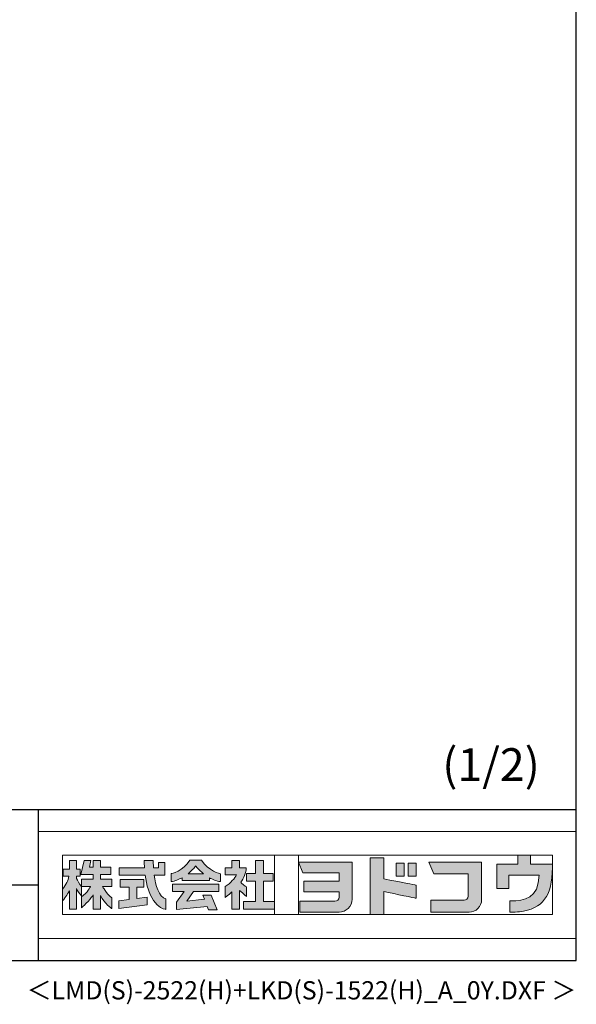
# Model space of a CAD drawing. Extents: x 543 to 20478, y 217 to 14052.
# Drawn here: x 16663 to 20478, y 217 to 6969 of the extents above; entities that cross this region are included whole.
import ezdxf
from ezdxf.enums import TextEntityAlignment as Align

# ---------------------------------------------------------------- set-up
doc = ezdxf.new("R2010")
doc.units = 0
doc.header["$LTSCALE"] = 50
doc.header["$MEASUREMENT"] = 0
for name, color, linetype in [('FILENAME', 7, 'CONTINUOUS'), ('NAME', 20, 'CONTINUOUS'), ('WAKUSEN-01', 50, 'CONTINUOUS'), ('WAKUSEN-02', 130, 'CONTINUOUS')]:
    doc.layers.add(name, color=color, linetype=linetype)
doc.layers.add('FRAME', color=8, linetype='CONTINUOUS', lineweight=0, plot=False)
doc.layers.add('株式会社ヨドコウ 社名ロゴタイプ 横組み', color=4, linetype='CONTINUOUS', lineweight=0)
doc.styles.add('00', font='ROMANS', dxfattribs={"width": 0.666667, "bigfont": 'BIGFONT'})
doc.styles.add('FILENAME', font='romans', dxfattribs={"height": 125, "bigfont": 'bigfont'})

# ---------------------------------------------------------------- blocks, each defined once
blk = doc.blocks.new('Block_0')
at = {"layer": '株式会社ヨドコウ 社名ロゴタイプ 横組み'}
h = blk.add_hatch(color=256, dxfattribs=at)
h.dxf.hatch_style = 1
edge = h.paths.add_edge_path()
edge.add_spline(control_points=[(128.43, -12.79), (128.43, -12.43), (128.43, -12.09), (128.43, -11.79)], knot_values=[12.750005, 12.750005, 12.750005, 12.750005, 12.812504, 12.812504, 12.812504, 12.812504], degree=3, periodic=0)
edge.add_spline(control_points=[(128.43, -11.79), (128.43, -11.5), (128.43, -11.24), (128.43, -11.02)], knot_values=[12.812504, 12.812504, 12.812504, 12.812504, 12.875003, 12.875003, 12.875003, 12.875003], degree=3, periodic=0)
edge.add_spline(control_points=[(128.43, -11.02), (128.43, -10.92), (128.43, -10.82), (128.43, -10.74)], knot_values=[12.875003, 12.875003, 12.875003, 12.875003, 12.906252, 12.906252, 12.906252, 12.906252], degree=3, periodic=0)
edge.add_spline(control_points=[(128.43, -10.74), (128.43, -10.66), (128.43, -10.59), (128.43, -10.53)], knot_values=[12.906252, 12.906252, 12.906252, 12.906252, 12.937501, 12.937501, 12.937501, 12.937501], degree=3, periodic=0)
edge.add_spline(control_points=[(128.43, -10.35), (128.43, -10.35), (128.43, -10.35), (128.43, -10.35), (128.43, -10.35), (122.78, -10.35), (117.12, -10.35)], knot_values=[12.999817, 12.999817, 12.999817, 12.999817, 13, 13, 13, 13.49999, 13.49999, 13.49999, 13.49999], degree=3, periodic=0)
edge.add_spline(control_points=[(117.12, -10.35), (111.46, -10.35), (105.8, -10.35), (105.8, -10.35)], knot_values=[13.49999, 13.49999, 13.49999, 13.49999, 14, 14, 14, 14], degree=3, periodic=0)
edge.add_spline(control_points=[(105.8, -10.35), (105.8, -10.35), (107.72, -14.94), (107.72, -14.94)], knot_values=[0.00001, 0.00001, 0.00001, 0.00001, 0.99999, 0.99999, 0.99999, 0.99999], degree=3, periodic=0)
edge.add_spline(control_points=[(107.72, -14.94), (107.72, -14.94), (122.93, -14.94), (122.93, -14.94)], knot_values=[1.00001, 1.00001, 1.00001, 1.00001, 1.99999, 1.99999, 1.99999, 1.99999], degree=3, periodic=0)
edge.add_spline(control_points=[(122.93, -14.94), (122.93, -14.94), (122.93, -18.45), (122.93, -18.45)], knot_values=[2.00001, 2.00001, 2.00001, 2.00001, 2.99999, 2.99999, 2.99999, 2.99999], degree=3, periodic=0)
edge.add_spline(control_points=[(122.93, -18.45), (122.93, -18.45), (108.09, -18.45), (108.09, -18.45)], knot_values=[3.00001, 3.00001, 3.00001, 3.00001, 3.99999, 3.99999, 3.99999, 3.99999], degree=3, periodic=0)
edge.add_spline(control_points=[(108.09, -18.45), (108.09, -18.45), (108.09, -22.88), (108.09, -22.88)], knot_values=[4.00001, 4.00001, 4.00001, 4.00001, 4.99999, 4.99999, 4.99999, 4.99999], degree=3, periodic=0)
edge.add_spline(control_points=[(108.09, -22.88), (108.09, -22.88), (122.93, -22.88), (122.93, -22.88)], knot_values=[5.00001, 5.00001, 5.00001, 5.00001, 5.99999, 5.99999, 5.99999, 5.99999], degree=3, periodic=0)
edge.add_spline(control_points=[(122.93, -22.88), (122.93, -22.88), (122.93, -25.08), (122.93, -25.08)], knot_values=[6.00001, 6.00001, 6.00001, 6.00001, 7, 7, 7, 7], degree=3, periodic=0)
edge.add_spline(control_points=[(122.93, -25.08), (122.93, -26.07), (122.12, -26.87), (121.13, -26.87)], knot_values=[7, 7, 7, 7, 8, 8, 8, 8], degree=3, periodic=0)
edge.add_spline(control_points=[(121.13, -26.87), (121.13, -26.87), (106.47, -26.87), (106.47, -26.87)], knot_values=[8.00001, 8.00001, 8.00001, 8.00001, 8.99999, 8.99999, 8.99999, 8.99999], degree=3, periodic=0)
edge.add_spline(control_points=[(106.47, -26.87), (106.47, -26.87), (106.47, -31.47), (106.47, -31.47)], knot_values=[9.00001, 9.00001, 9.00001, 9.00001, 9.99999, 9.99999, 9.99999, 9.99999], degree=3, periodic=0)
edge.add_spline(control_points=[(106.47, -31.47), (106.47, -31.47), (122.93, -31.47), (122.93, -31.47)], knot_values=[10.00001, 10.00001, 10.00001, 10.00001, 11, 11, 11, 11], degree=3, periodic=0)
edge.add_spline(control_points=[(122.93, -31.47), (125.96, -31.47), (128.43, -28.99), (128.43, -25.96), (128.43, -25.96), (128.43, -24.98), (128.43, -23.52)], knot_values=[11, 11, 11, 11, 12, 12, 12, 12.250015, 12.250015, 12.250015, 12.250015], degree=3, periodic=0)
edge.add_spline(control_points=[(128.43, -23.52), (128.43, -22.06), (128.43, -20.11), (128.43, -18.16)], knot_values=[12.250015, 12.250015, 12.250015, 12.250015, 12.50001, 12.50001, 12.50001, 12.50001], degree=3, periodic=0)
edge.add_spline(control_points=[(128.43, -18.16), (128.43, -17.18), (128.43, -16.2), (128.43, -15.29)], knot_values=[12.50001, 12.50001, 12.50001, 12.50001, 12.625008, 12.625008, 12.625008, 12.625008], degree=3, periodic=0)
edge.add_spline(control_points=[(128.43, -15.29), (128.43, -14.38), (128.43, -13.52), (128.43, -12.79)], knot_values=[12.625008, 12.625008, 12.625008, 12.625008, 12.750005, 12.750005, 12.750005, 12.750005], degree=3, periodic=0)
edge = h.paths.add_edge_path()
edge.add_spline(control_points=[(141.81, -17.46), (141.81, -17.46), (141.81, -8.53), (141.81, -8.53)], knot_values=[1.00001, 1.00001, 1.00001, 1.00001, 1.99999, 1.99999, 1.99999, 1.99999], degree=3, periodic=0)
edge.add_spline(control_points=[(141.81, -8.53), (141.81, -8.53), (136.06, -8.53), (136.06, -8.53)], knot_values=[2.00001, 2.00001, 2.00001, 2.00001, 2.99999, 2.99999, 2.99999, 2.99999], degree=3, periodic=0)
edge.add_spline(control_points=[(136.06, -8.53), (136.06, -8.53), (136.06, -32.5), (136.06, -32.5)], knot_values=[3.00001, 3.00001, 3.00001, 3.00001, 3.99999, 3.99999, 3.99999, 3.99999], degree=3, periodic=0)
edge.add_spline(control_points=[(136.06, -32.5), (136.06, -32.5), (141.81, -32.5), (141.81, -32.5)], knot_values=[4.00001, 4.00001, 4.00001, 4.00001, 4.99999, 4.99999, 4.99999, 4.99999], degree=3, periodic=0)
edge.add_spline(control_points=[(141.81, -32.5), (141.81, -32.5), (141.81, -22.75), (141.81, -22.75)], knot_values=[5.00001, 5.00001, 5.00001, 5.00001, 6, 6, 6, 6], degree=3, periodic=0)
edge.add_spline(control_points=[(141.81, -22.75), (146.75, -23.83), (154.97, -25.5), (155.05, -25.52)], knot_values=[6, 6, 6, 6, 7, 7, 7, 7], degree=3, periodic=0)
edge.add_spline(control_points=[(155.05, -25.52), (155.05, -25.52), (155.4, -25.59), (155.4, -25.59), (155.4, -25.59), (155.4, -20.1), (155.4, -20.1), (155.4, -20.1), (155.17, -20.05), (155.17, -20.05)], knot_values=[7.00003, 7.00003, 7.00003, 7.00003, 8, 8, 8, 9, 9, 9, 9.99997, 9.99997, 9.99997, 9.99997], degree=3, periodic=0)
edge.add_spline(control_points=[(155.17, -20.05), (155.1, -20.04), (148.67, -18.75), (141.81, -17.46)], knot_values=[0, 0, 0, 0, 1, 1, 1, 1], degree=3, periodic=0)
edge = h.paths.add_edge_path()
edge.add_spline(control_points=[(182.97, -15.35), (182.97, -14.42), (182.97, -13.56), (182.97, -12.82)], knot_values=[8.625007, 8.625007, 8.625007, 8.625007, 8.750005, 8.750005, 8.750005, 8.750005], degree=3, periodic=0)
edge.add_spline(control_points=[(182.97, -12.82), (182.97, -12.45), (182.97, -12.11), (182.97, -11.81)], knot_values=[8.750005, 8.750005, 8.750005, 8.750005, 8.812504, 8.812504, 8.812504, 8.812504], degree=3, periodic=0)
edge.add_spline(control_points=[(182.97, -11.81), (182.97, -11.51), (182.97, -11.25), (182.97, -11.03)], knot_values=[8.812504, 8.812504, 8.812504, 8.812504, 8.875002, 8.875002, 8.875002, 8.875002], degree=3, periodic=0)
edge.add_spline(control_points=[(182.97, -11.03), (182.97, -10.92), (182.97, -10.83), (182.97, -10.74)], knot_values=[8.875002, 8.875002, 8.875002, 8.875002, 8.906252, 8.906252, 8.906252, 8.906252], degree=3, periodic=0)
edge.add_spline(control_points=[(182.97, -10.74), (182.97, -10.66), (182.97, -10.59), (182.97, -10.53)], knot_values=[8.906252, 8.906252, 8.906252, 8.906252, 8.937501, 8.937501, 8.937501, 8.937501], degree=3, periodic=0)
edge.add_spline(control_points=[(182.97, -10.35), (182.97, -10.35), (182.97, -10.35), (182.97, -10.35), (182.97, -10.35), (177.43, -10.35), (171.88, -10.35)], knot_values=[8.999817, 8.999817, 8.999817, 8.999817, 9, 9, 9, 9.49999, 9.49999, 9.49999, 9.49999], degree=3, periodic=0)
edge.add_spline(control_points=[(171.88, -10.35), (166.33, -10.35), (160.78, -10.35), (160.78, -10.35)], knot_values=[9.49999, 9.49999, 9.49999, 9.49999, 10, 10, 10, 10], degree=3, periodic=0)
edge.add_spline(control_points=[(160.78, -10.35), (160.78, -10.35), (162.85, -15.34), (162.85, -15.34)], knot_values=[0.00001, 0.00001, 0.00001, 0.00001, 0.99999, 0.99999, 0.99999, 0.99999], degree=3, periodic=0)
edge.add_spline(control_points=[(162.85, -15.34), (162.85, -15.34), (177.24, -15.34), (177.24, -15.34)], knot_values=[1.00001, 1.00001, 1.00001, 1.00001, 1.99999, 1.99999, 1.99999, 1.99999], degree=3, periodic=0)
edge.add_spline(control_points=[(177.24, -15.34), (177.24, -15.34), (177.24, -24.73), (177.24, -24.73)], knot_values=[2.00001, 2.00001, 2.00001, 2.00001, 3, 3, 3, 3], degree=3, periodic=0)
edge.add_spline(control_points=[(177.24, -24.73), (177.24, -25.66), (176.48, -26.43), (175.54, -26.43)], knot_values=[3, 3, 3, 3, 4, 4, 4, 4], degree=3, periodic=0)
edge.add_spline(control_points=[(175.54, -26.43), (175.54, -26.43), (161.55, -26.43), (161.55, -26.43)], knot_values=[4.00001, 4.00001, 4.00001, 4.00001, 4.99999, 4.99999, 4.99999, 4.99999], degree=3, periodic=0)
edge.add_spline(control_points=[(161.55, -26.43), (161.55, -26.43), (161.55, -31.47), (161.55, -31.47)], knot_values=[5.00001, 5.00001, 5.00001, 5.00001, 5.99999, 5.99999, 5.99999, 5.99999], degree=3, periodic=0)
edge.add_spline(control_points=[(161.55, -31.47), (161.55, -31.47), (177.65, -31.47), (177.65, -31.47)], knot_values=[6.00001, 6.00001, 6.00001, 6.00001, 7, 7, 7, 7], degree=3, periodic=0)
edge.add_spline(control_points=[(177.65, -31.47), (180.58, -31.47), (182.97, -29.08), (182.97, -26.14), (182.97, -26.14), (182.97, -25.15), (182.97, -23.67)], knot_values=[7, 7, 7, 7, 8, 8, 8, 8.250015, 8.250015, 8.250015, 8.250015], degree=3, periodic=0)
edge.add_spline(control_points=[(182.97, -23.67), (182.97, -22.19), (182.97, -20.22), (182.97, -18.25)], knot_values=[8.250015, 8.250015, 8.250015, 8.250015, 8.50001, 8.50001, 8.50001, 8.50001], degree=3, periodic=0)
edge.add_spline(control_points=[(182.97, -18.25), (182.97, -17.26), (182.97, -16.27), (182.97, -15.35)], knot_values=[8.50001, 8.50001, 8.50001, 8.50001, 8.625007, 8.625007, 8.625007, 8.625007], degree=3, periodic=0)
edge = h.paths.add_edge_path()
edge.add_spline(control_points=[(212.73, -12.78), (212.73, -12.78), (212.73, -11.21), (212.73, -11.21), (212.73, -11.21), (203.51, -11.21), (203.51, -11.21)], knot_values=[14.00002, 14.00002, 14.00002, 14.00002, 15, 15, 15, 15.99998, 15.99998, 15.99998, 15.99998], degree=3, periodic=0)
edge.add_spline(control_points=[(203.51, -11.21), (203.51, -11.21), (203.51, -11.21), (203.51, -11.21), (203.51, -11.21), (203.51, -11.21), (203.51, -11.21)], knot_values=[15.99998, 15.99998, 15.99998, 15.99998, 16, 16, 16, 16.00001, 16.00001, 16.00001, 16.00001], degree=3, periodic=0)
edge.add_spline(control_points=[(203.51, -11.21), (203.51, -11.21), (203.51, -7.5), (203.51, -7.5)], knot_values=[0.00001, 0.00001, 0.00001, 0.00001, 0.99999, 0.99999, 0.99999, 0.99999], degree=3, periodic=0)
edge.add_spline(control_points=[(203.51, -7.5), (203.51, -7.5), (198.23, -7.5), (198.23, -7.5)], knot_values=[1.00001, 1.00001, 1.00001, 1.00001, 1.99999, 1.99999, 1.99999, 1.99999], degree=3, periodic=0)
edge.add_spline(control_points=[(198.23, -7.5), (198.23, -7.5), (198.23, -11.21), (198.23, -11.21)], knot_values=[2.00001, 2.00001, 2.00001, 2.00001, 2.99999, 2.99999, 2.99999, 2.99999], degree=3, periodic=0)
edge.add_spline(control_points=[(198.23, -11.21), (198.23, -11.21), (189.33, -11.21), (189.33, -11.21)], knot_values=[3.00001, 3.00001, 3.00001, 3.00001, 3.99999, 3.99999, 3.99999, 3.99999], degree=3, periodic=0)
edge.add_spline(control_points=[(189.33, -11.21), (189.33, -11.21), (189.33, -21.51), (189.33, -21.51)], knot_values=[4.00001, 4.00001, 4.00001, 4.00001, 4.99999, 4.99999, 4.99999, 4.99999], degree=3, periodic=0)
edge.add_spline(control_points=[(189.33, -21.51), (189.33, -21.51), (194.46, -21.51), (194.46, -21.51)], knot_values=[5.00001, 5.00001, 5.00001, 5.00001, 5.99999, 5.99999, 5.99999, 5.99999], degree=3, periodic=0)
edge.add_spline(control_points=[(194.46, -21.51), (194.46, -21.51), (194.46, -15.81), (194.46, -15.81)], knot_values=[6.00001, 6.00001, 6.00001, 6.00001, 6.99999, 6.99999, 6.99999, 6.99999], degree=3, periodic=0)
edge.add_spline(control_points=[(194.46, -15.81), (194.46, -15.81), (207.16, -15.81), (207.16, -15.81)], knot_values=[7.00001, 7.00001, 7.00001, 7.00001, 8, 8, 8, 8], degree=3, periodic=0)
edge.add_spline(control_points=[(207.16, -15.81), (206.97, -25.77), (201.09, -26.66), (195.07, -26.71)], knot_values=[8, 8, 8, 8, 9, 9, 9, 9], degree=3, periodic=0)
edge.add_spline(control_points=[(195.07, -26.71), (195.07, -26.71), (194.78, -26.71), (194.78, -26.71)], knot_values=[9.00001, 9.00001, 9.00001, 9.00001, 9.99999, 9.99999, 9.99999, 9.99999], degree=3, periodic=0)
edge.add_spline(control_points=[(194.78, -26.71), (194.78, -26.71), (194.78, -31.47), (194.78, -31.47)], knot_values=[10.00001, 10.00001, 10.00001, 10.00001, 10.99999, 10.99999, 10.99999, 10.99999], degree=3, periodic=0)
edge.add_spline(control_points=[(194.78, -31.47), (194.78, -31.47), (195.08, -31.47), (195.08, -31.47)], knot_values=[11.00001, 11.00001, 11.00001, 11.00001, 12, 12, 12, 12], degree=3, periodic=0)
edge.add_spline(control_points=[(195.08, -31.47), (196.5, -31.47), (197.74, -31.4), (198.86, -31.26)], knot_values=[12, 12, 12, 12, 13, 13, 13, 13], degree=3, periodic=0)
edge.add_spline(control_points=[(198.86, -31.26), (208.71, -30.05), (212.73, -24.69), (212.73, -12.78)], knot_values=[13, 13, 13, 13, 14, 14, 14, 14], degree=3, periodic=0)
h = blk.add_hatch(color=250, dxfattribs=at)
h.dxf.hatch_style = 2
edge = h.paths.add_edge_path()
edge.add_spline(control_points=[(203.51, -11.21), (203.51, -11.21), (203.51, -7.5), (203.51, -7.5), (203.51, -7.5), (198.23, -7.5), (198.23, -7.5), (198.23, -7.5), (198.23, -11.21), (198.23, -11.21), (198.23, -11.21), (189.33, -11.21), (189.33, -11.21), (189.33, -11.21), (189.33, -21.51), (189.33, -21.51), (189.33, -21.51), (194.46, -21.51), (194.46, -21.51), (194.46, -21.51), (194.46, -15.81), (194.46, -15.81), (194.46, -15.81), (207.16, -15.81), (207.16, -15.81), (206.97, -25.77), (201.09, -26.66), (195.07, -26.71), (195.07, -26.71), (194.78, -26.71), (194.78, -26.71), (194.78, -26.71), (194.78, -31.47), (194.78, -31.47), (194.78, -31.47), (195.08, -31.47), (195.08, -31.47), (196.5, -31.47), (197.74, -31.4), (198.86, -31.26), (208.71, -30.05), (212.73, -24.69), (212.73, -12.78), (212.73, -12.78), (212.73, -11.21), (212.73, -11.21), (212.73, -11.21), (203.51, -11.21), (203.51, -11.21)], knot_values=[0, 0, 0, 0, 1, 1, 1, 2, 2, 2, 3, 3, 3, 4, 4, 4, 5, 5, 5, 6, 6, 6, 7, 7, 7, 8, 8, 8, 9, 9, 9, 10, 10, 10, 11, 11, 11, 12, 12, 12, 13, 13, 13, 14, 14, 14, 15, 15, 15, 16, 16, 16, 16], degree=3, periodic=0)
edge.add_line((203.51, -11.21), (203.51, -11.21))
h = blk.add_hatch(color=256, dxfattribs=at)
h.dxf.hatch_style = 2
edge = h.paths.add_edge_path()
edge.add_spline(control_points=[(22.52, -15.55), (22.52, -15.55), (26.89, -15.55), (26.89, -15.55), (26.89, -15.55), (26.89, -12.49), (26.89, -12.49), (26.89, -12.49), (26.89, -12.48), (26.89, -12.48), (26.89, -12.48), (22.52, -12.48), (22.52, -12.48), (22.52, -12.48), (22.52, -9.76), (22.52, -9.76), (22.52, -9.76), (19.43, -9.76), (19.43, -9.76), (19.43, -9.76), (19.43, -12.48), (19.43, -12.48), (19.43, -12.48), (19.43, -12.49), (19.43, -12.49), (19.43, -12.49), (17.82, -12.49), (17.82, -12.49), (17.82, -12.49), (18.44, -9.76), (18.44, -9.76), (18.44, -9.76), (15.67, -9.76), (15.67, -9.76), (15.67, -9.76), (14.16, -15.55), (14.16, -15.55), (14.16, -15.55), (19.43, -15.55), (19.43, -15.55), (19.43, -15.55), (19.43, -17.6), (19.43, -17.6), (19.43, -17.6), (14.44, -17.6), (14.44, -17.6), (14.44, -17.6), (14.44, -20.61), (14.44, -20.61), (13.55, -19.44), (12.8, -18.25), (12.39, -17.26), (12.39, -17.26), (12.39, -16.3), (12.39, -16.3), (12.39, -16.3), (13.9, -16.3), (13.9, -16.3), (13.9, -16.3), (13.9, -13.32), (13.9, -13.32), (13.9, -13.32), (12.39, -13.32), (12.39, -13.32), (12.39, -13.32), (12.39, -9.76), (12.39, -9.76), (12.39, -9.76), (9.4, -9.76), (9.4, -9.76), (9.4, -9.76), (9.4, -13.32), (9.4, -13.32), (9.4, -13.32), (6.77, -13.32), (6.77, -13.32), (6.77, -13.32), (6.77, -16.3), (6.77, -16.3), (6.77, -16.3), (9.17, -16.3), (9.17, -16.3), (8.88, -18.08), (7.95, -19.98), (6.53, -21.71), (6.53, -21.71), (6.53, -26.68), (6.53, -26.68), (7.81, -25.14), (9.05, -23.22), (9.4, -22.42), (9.4, -22.42), (9.4, -30.2), (9.4, -30.2), (9.4, -30.2), (12.39, -30.2), (12.39, -30.2), (12.39, -30.2), (12.39, -21.53), (12.39, -21.53), (12.72, -22.29), (13.73, -23.63), (14.44, -24.55), (14.44, -24.55), (14.44, -20.69), (14.44, -20.69), (14.44, -20.69), (14.5, -20.69), (14.5, -20.69), (14.5, -20.69), (18.29, -20.69), (18.29, -20.69), (18.29, -20.69), (17.1, -23.18), (14.44, -24.95), (14.44, -24.95), (14.44, -29.56), (14.44, -29.56), (15.91, -28.51), (18.82, -25.32), (19.43, -24.11), (19.43, -24.11), (19.43, -30.2), (19.43, -30.2), (19.43, -30.2), (22.52, -30.2), (22.52, -30.2), (22.52, -30.2), (22.52, -24.43), (22.52, -24.43), (24.05, -27.77), (27.23, -29.95), (27.23, -29.95), (27.23, -29.95), (27.23, -25.41), (27.23, -25.41), (24.93, -23.55), (23.41, -20.69), (23.41, -20.69), (23.41, -20.69), (27.23, -20.69), (27.23, -20.69), (27.23, -20.69), (27.23, -17.6), (27.23, -17.6), (27.23, -17.6), (22.52, -17.6), (22.52, -17.6), (22.52, -17.6), (22.52, -15.55), (22.52, -15.55)], knot_values=[0, 0, 0, 0, 1, 1, 1, 2, 2, 2, 3, 3, 3, 4, 4, 4, 5, 5, 5, 6, 6, 6, 7, 7, 7, 8, 8, 8, 9, 9, 9, 10, 10, 10, 11, 11, 11, 12, 12, 12, 13, 13, 13, 14, 14, 14, 15, 15, 15, 16, 16, 16, 17, 17, 17, 18, 18, 18, 19, 19, 19, 20, 20, 20, 21, 21, 21, 22, 22, 22, 23, 23, 23, 24, 24, 24, 25, 25, 25, 26, 26, 26, 27, 27, 27, 28, 28, 28, 29, 29, 29, 30, 30, 30, 31, 31, 31, 32, 32, 32, 33, 33, 33, 34, 34, 34, 35, 35, 35, 36, 36, 36, 37, 37, 37, 38, 38, 38, 39, 39, 39, 40, 40, 40, 41, 41, 41, 42, 42, 42, 43, 43, 43, 44, 44, 44, 45, 45, 45, 46, 46, 46, 47, 47, 47, 48, 48, 48, 49, 49, 49, 50, 50, 50, 50], degree=3, periodic=0)
h = blk.add_hatch(color=256, dxfattribs=at)
h.dxf.hatch_style = 2
edge = h.paths.add_edge_path()
edge.add_spline(control_points=[(45.15, -15.85), (45.15, -15.85), (49.6, -15.85), (49.6, -15.85), (49.6, -15.85), (49.6, -10.54), (49.6, -10.54), (49.6, -10.54), (46.93, -10.54), (46.93, -10.54), (46.93, -10.54), (46.93, -12.72), (46.93, -12.72), (46.93, -12.72), (44.85, -12.72), (44.85, -12.72), (44.74, -11.69), (44.68, -9.71), (44.68, -9.71), (44.68, -9.71), (40.92, -9.71), (40.92, -9.71), (40.93, -10.77), (40.97, -11.77), (41.03, -12.72), (41.03, -12.72), (30.42, -12.72), (30.42, -12.72), (30.42, -12.72), (30.42, -15.85), (30.42, -15.85), (30.42, -15.85), (41.32, -15.85), (41.32, -15.85), (43.08, -29.91), (50.08, -30.3), (50.08, -30.3), (50.08, -30.3), (50.08, -25.89), (50.08, -25.89), (46.98, -25.07), (45.69, -19.94), (45.15, -15.85)], knot_values=[0, 0, 0, 0, 1, 1, 1, 2, 2, 2, 3, 3, 3, 4, 4, 4, 5, 5, 5, 6, 6, 6, 7, 7, 7, 8, 8, 8, 9, 9, 9, 10, 10, 10, 11, 11, 11, 12, 12, 12, 13, 13, 13, 14, 14, 14, 14], degree=3, periodic=0)
h = blk.add_hatch(color=256, dxfattribs=at)
h.dxf.hatch_style = 2
edge = h.paths.add_edge_path()
edge.add_spline(control_points=[(59.36, -15.25), (61.43, -13.59), (62.6, -11.98), (62.6, -11.98), (62.6, -11.98), (63.78, -13.59), (65.85, -15.25), (65.85, -15.25), (59.36, -15.25), (59.36, -15.25)], knot_values=[0, 0, 0, 0, 1, 1, 1, 2, 2, 2, 3, 3, 3, 3], degree=3, periodic=0)
edge = h.paths.add_edge_path()
edge.add_spline(control_points=[(65.04, -9.58), (65.04, -9.58), (60.17, -9.58), (60.17, -9.58), (57.4, -14.2), (52.2, -15.27), (52.2, -15.27), (52.2, -15.27), (52.2, -18.6), (52.2, -18.6), (53.93, -18.32), (55.49, -17.69), (56.85, -16.94), (56.85, -16.94), (56.85, -18.14), (56.85, -18.14), (56.85, -18.14), (68.35, -18.14), (68.35, -18.14), (68.35, -18.14), (68.35, -16.94), (68.35, -16.94), (69.71, -17.69), (71.27, -18.32), (73, -18.6), (73, -18.6), (73, -15.27), (73, -15.27), (73, -15.27), (67.8, -14.2), (65.04, -9.58)], knot_values=[0, 0, 0, 0, 1, 1, 1, 2, 2, 2, 3, 3, 3, 4, 4, 4, 5, 5, 5, 6, 6, 6, 7, 7, 7, 8, 8, 8, 9, 9, 9, 10, 10, 10, 10], degree=3, periodic=0)
h = blk.add_hatch(color=256, dxfattribs=at)
h.dxf.hatch_style = 2
edge = h.paths.add_edge_path()
edge.add_spline(control_points=[(83.92, -20.84), (83.49, -20.61), (81.76, -19.16), (81.52, -18.88), (82.86, -17.18), (83.86, -14.97), (83.87, -12.72), (83.87, -12.72), (81.05, -12.72), (81.05, -12.72), (81.05, -12.72), (81.05, -9.76), (81.05, -9.76), (81.05, -9.76), (77.76, -9.76), (77.76, -9.76), (77.76, -9.76), (77.76, -12.72), (77.76, -12.72), (77.76, -12.72), (75.04, -12.72), (75.04, -12.72), (75.04, -12.72), (75.04, -15.74), (75.04, -15.74), (75.04, -15.74), (79.77, -15.74), (79.77, -15.74), (79.1, -17.07), (77.28, -19.22), (75.04, -20.67), (75.04, -20.67), (75.04, -25.31), (75.04, -25.31), (76.07, -24.58), (77.76, -22.86), (77.76, -22.86), (77.76, -22.86), (77.76, -30.22), (77.76, -30.22), (77.76, -30.22), (81.05, -30.22), (81.05, -30.22), (81.05, -30.22), (81.05, -22.29), (81.05, -22.29), (81.42, -22.71), (83.24, -24.3), (83.92, -24.79), (83.92, -24.79), (83.92, -20.84), (83.92, -20.84)], knot_values=[0, 0, 0, 0, 1, 1, 1, 2, 2, 2, 3, 3, 3, 4, 4, 4, 5, 5, 5, 6, 6, 6, 7, 7, 7, 8, 8, 8, 9, 9, 9, 10, 10, 10, 11, 11, 11, 12, 12, 12, 13, 13, 13, 14, 14, 14, 15, 15, 15, 16, 16, 16, 17, 17, 17, 17], degree=3, periodic=0)
h = blk.add_hatch(color=256, dxfattribs=at)
h.dxf.hatch_style = 2
h.paths.add_polyline_path([(91.19, -26.94), (91.19, -18.44), (95.14, -18.44), (95.14, -15.12), (91.19, -15.12), (91.19, -9.76), (87.81, -9.76), (87.81, -15.12), (84.01, -15.12), (84.01, -18.44), (87.81, -18.44), (87.81, -26.94), (82.69, -26.94), (82.69, -30.22), (95.72, -30.22), (95.72, -26.94)])
h = blk.add_hatch(color=250, dxfattribs=at)
h.dxf.hatch_style = 2
edge = h.paths.add_edge_path()
edge.add_spline(control_points=[(105.8, -10.35), (105.8, -10.35), (107.72, -14.94), (107.72, -14.94), (107.72, -14.94), (122.93, -14.94), (122.93, -14.94), (122.93, -14.94), (122.93, -18.45), (122.93, -18.45), (122.93, -18.45), (108.09, -18.45), (108.09, -18.45), (108.09, -18.45), (108.09, -22.88), (108.09, -22.88), (108.09, -22.88), (122.93, -22.88), (122.93, -22.88), (122.93, -22.88), (122.93, -25.08), (122.93, -25.08), (122.93, -26.07), (122.12, -26.87), (121.13, -26.87), (121.13, -26.87), (106.47, -26.87), (106.47, -26.87), (106.47, -26.87), (106.47, -31.47), (106.47, -31.47), (106.47, -31.47), (122.93, -31.47), (122.93, -31.47), (125.96, -31.47), (128.43, -28.99), (128.43, -25.96), (128.43, -25.96), (128.43, -10.35), (128.43, -10.35), (128.43, -10.35), (105.8, -10.35), (105.8, -10.35)], knot_values=[0, 0, 0, 0, 1, 1, 1, 2, 2, 2, 3, 3, 3, 4, 4, 4, 5, 5, 5, 6, 6, 6, 7, 7, 7, 8, 8, 8, 9, 9, 9, 10, 10, 10, 11, 11, 11, 12, 12, 12, 13, 13, 13, 14, 14, 14, 14], degree=3, periodic=0)
edge.add_line((105.8, -10.35), (105.8, -10.35))
h = blk.add_hatch(color=250, dxfattribs=at)
h.dxf.hatch_style = 2
edge = h.paths.add_edge_path()
edge.add_spline(control_points=[(155.17, -20.05), (155.1, -20.04), (148.67, -18.75), (141.81, -17.46), (141.81, -17.46), (141.81, -8.53), (141.81, -8.53), (141.81, -8.53), (136.06, -8.53), (136.06, -8.53), (136.06, -8.53), (136.06, -32.5), (136.06, -32.5), (136.06, -32.5), (141.81, -32.5), (141.81, -32.5), (141.81, -32.5), (141.81, -22.75), (141.81, -22.75), (146.75, -23.83), (154.97, -25.5), (155.05, -25.52), (155.05, -25.52), (155.4, -25.59), (155.4, -25.59), (155.4, -25.59), (155.4, -20.1), (155.4, -20.1), (155.4, -20.1), (155.17, -20.05), (155.17, -20.05)], knot_values=[0, 0, 0, 0, 1, 1, 1, 2, 2, 2, 3, 3, 3, 4, 4, 4, 5, 5, 5, 6, 6, 6, 7, 7, 7, 8, 8, 8, 9, 9, 9, 10, 10, 10, 10], degree=3, periodic=0)
edge.add_line((155.17, -20.05), (155.17, -20.05))
h = blk.add_hatch(color=256, dxfattribs=at)
h.dxf.hatch_style = 2
h.paths.add_polyline_path([(146.94, -10.84), (146.94, -16.24), (150.29, -16.24), (150.29, -10.84), (146.94, -10.84)])
h = blk.add_hatch(color=256, dxfattribs=at)
h.dxf.hatch_style = 2
h.paths.add_polyline_path([(152.05, -10.84), (152.05, -16.24), (155.4, -16.24), (155.4, -10.84), (152.05, -10.84)])
h = blk.add_hatch(color=250, dxfattribs=at)
h.dxf.hatch_style = 2
edge = h.paths.add_edge_path()
edge.add_spline(control_points=[(160.78, -10.35), (160.78, -10.35), (162.85, -15.34), (162.85, -15.34), (162.85, -15.34), (177.24, -15.34), (177.24, -15.34), (177.24, -15.34), (177.24, -24.73), (177.24, -24.73), (177.24, -25.66), (176.48, -26.43), (175.54, -26.43), (175.54, -26.43), (161.55, -26.43), (161.55, -26.43), (161.55, -26.43), (161.55, -31.47), (161.55, -31.47), (161.55, -31.47), (177.65, -31.47), (177.65, -31.47), (180.58, -31.47), (182.97, -29.08), (182.97, -26.14), (182.97, -26.14), (182.97, -10.35), (182.97, -10.35), (182.97, -10.35), (160.78, -10.35), (160.78, -10.35)], knot_values=[0, 0, 0, 0, 1, 1, 1, 2, 2, 2, 3, 3, 3, 4, 4, 4, 5, 5, 5, 6, 6, 6, 7, 7, 7, 8, 8, 8, 9, 9, 9, 10, 10, 10, 10], degree=3, periodic=0)
edge.add_line((160.78, -10.35), (160.78, -10.35))
h = blk.add_hatch(color=256, dxfattribs=at)
h.dxf.hatch_style = 2
h.paths.add_polyline_path([(37.86, -20.86), (40.77, -20.86), (40.77, -17.73), (30.83, -17.73), (30.83, -20.86), (34.55, -20.86), (34.55, -26.14), (30.25, -26.72), (30.25, -29.95), (42.2, -28.37), (42.2, -25.15), (37.86, -25.71)])
h = blk.add_hatch(color=256, dxfattribs=at)
h.dxf.hatch_style = 2
h.paths.add_polyline_path([(52.85, -22.77), (57.67, -22.77), (54.52, -27.23), (54.52, -30.26), (67.47, -29.01), (68.04, -30.42), (71.61, -30.42), (69.15, -24.34), (65.59, -24.34), (66.28, -26.04), (58.86, -26.76), (61.59, -22.77), (72.35, -22.77), (72.35, -19.65), (52.85, -19.65)])
at = {"layer": 'FRAME'}
for p, q in [((-3.54, 2.57), (222.81, 2.57)), ((-3.54, -42.57), (-3.54, 2.57)), ((222.81, 2.57), (222.81, -42.57)), ((6.53, -7.5), (212.73, -7.5)), ((6.53, -32.5), (6.53, -7.5)), ((95.72, -7.5), (95.72, -32.5)), ((105.8, -7.5), (105.8, -32.5)), ((212.73, -7.5), (212.73, -32.5)), ((212.73, -32.5), (6.53, -32.5)), ((222.81, -42.57), (-3.54, -42.57))]:
    blk.add_line(p, q, dxfattribs=at)
at = {"layer": '株式会社ヨドコウ 社名ロゴタイプ 横組み'}
for points in [[(91.19, -26.94), (91.19, -18.44), (95.14, -18.44), (95.14, -15.12), (91.19, -15.12), (91.19, -9.76), (87.81, -9.76), (87.81, -15.12), (84.01, -15.12), (84.01, -18.44), (87.81, -18.44), (87.81, -26.94), (82.69, -26.94), (82.69, -30.22), (95.72, -30.22), (95.72, -26.94)], [(37.86, -20.86), (40.77, -20.86), (40.77, -17.73), (30.83, -17.73), (30.83, -20.86), (34.55, -20.86), (34.55, -26.14), (30.25, -26.72), (30.25, -29.95), (42.2, -28.37), (42.2, -25.15), (37.86, -25.71)], [(52.85, -22.77), (57.67, -22.77), (54.52, -27.23), (54.52, -30.26), (67.47, -29.01), (68.04, -30.42), (71.61, -30.42), (69.15, -24.34), (65.59, -24.34), (66.28, -26.04), (58.86, -26.76), (61.59, -22.77), (72.35, -22.77), (72.35, -19.65), (52.85, -19.65)]]:
    blk.add_lwpolyline(points, close=True, dxfattribs=at)
for points in [[(146.94, -10.84), (146.94, -16.24), (150.29, -16.24), (150.29, -10.84), (146.94, -10.84)], [(152.05, -10.84), (152.05, -16.24), (155.4, -16.24), (155.4, -10.84), (152.05, -10.84)]]:
    blk.add_lwpolyline(points, dxfattribs=at)
for points in [[(203.51, -7.5), (203.51, -7.5), (198.23, -7.5), (198.23, -7.5)], [(198.23, -7.5), (198.23, -7.5), (198.23, -11.21), (198.23, -11.21)], [(203.51, -11.21), (203.51, -11.21), (203.51, -7.5), (203.51, -7.5)], [(12.39, -9.76), (12.39, -9.76), (9.4, -9.76), (9.4, -9.76)], [(9.4, -9.76), (9.4, -9.76), (9.4, -13.32), (9.4, -13.32)], [(12.39, -13.32), (12.39, -13.32), (12.39, -9.76), (12.39, -9.76)], [(15.67, -9.76), (15.67, -9.76), (14.16, -15.55), (14.16, -15.55)], [(18.44, -9.76), (18.44, -9.76), (15.67, -9.76), (15.67, -9.76)], [(17.82, -12.49), (17.82, -12.49), (18.44, -9.76), (18.44, -9.76)], [(22.52, -9.76), (22.52, -9.76), (19.43, -9.76), (19.43, -9.76)], [(19.43, -9.76), (19.43, -9.76), (19.43, -12.48), (19.43, -12.48)], [(22.52, -12.48), (22.52, -12.48), (22.52, -9.76), (22.52, -9.76)], [(105.8, -10.35), (105.8, -10.35), (107.72, -14.94), (107.72, -14.94)], [(128.43, -10.35), (128.43, -10.35), (105.8, -10.35), (105.8, -10.35)], [(128.43, -25.96), (128.43, -25.96), (128.43, -10.35), (128.43, -10.35)], [(160.78, -10.35), (160.78, -10.35), (162.85, -15.34), (162.85, -15.34)], [(182.97, -10.35), (182.97, -10.35), (160.78, -10.35), (160.78, -10.35)], [(182.97, -26.14), (182.97, -26.14), (182.97, -10.35), (182.97, -10.35)], [(198.23, -11.21), (198.23, -11.21), (189.33, -11.21), (189.33, -11.21)], [(189.33, -11.21), (189.33, -11.21), (189.33, -21.51), (189.33, -21.51)], [(212.73, -11.21), (212.73, -11.21), (203.51, -11.21), (203.51, -11.21)], [(212.73, -12.78), (212.73, -12.78), (212.73, -11.21), (212.73, -11.21)], [(9.17, -16.3), (8.88, -18.08), (7.95, -19.98), (6.53, -21.71)], [(9.4, -13.32), (9.4, -13.32), (6.77, -13.32), (6.77, -13.32)], [(6.77, -13.32), (6.77, -13.32), (6.77, -16.3), (6.77, -16.3)], [(6.77, -16.3), (6.77, -16.3), (9.17, -16.3), (9.17, -16.3)], [(13.9, -13.32), (13.9, -13.32), (12.39, -13.32), (12.39, -13.32)], [(12.39, -17.26), (12.39, -17.26), (12.39, -16.3), (12.39, -16.3)], [(12.39, -16.3), (12.39, -16.3), (13.9, -16.3), (13.9, -16.3)], [(13.9, -16.3), (13.9, -16.3), (13.9, -13.32), (13.9, -13.32)], [(14.16, -15.55), (14.16, -15.55), (19.43, -15.55), (19.43, -15.55)], [(19.43, -12.49), (19.43, -12.49), (17.82, -12.49), (17.82, -12.49)], [(19.43, -12.48), (19.43, -12.48), (19.43, -12.49), (19.43, -12.49)], [(19.43, -15.55), (19.43, -15.55), (19.43, -17.6), (19.43, -17.6)], [(26.89, -12.48), (26.89, -12.48), (22.52, -12.48), (22.52, -12.48)], [(22.52, -15.55), (22.52, -15.55), (26.89, -15.55), (26.89, -15.55)], [(22.52, -17.6), (22.52, -17.6), (22.52, -15.55), (22.52, -15.55)], [(26.89, -12.49), (26.89, -12.49), (26.89, -12.48), (26.89, -12.48)], [(26.89, -15.55), (26.89, -15.55), (26.89, -12.49), (26.89, -12.49)], [(107.72, -14.94), (107.72, -14.94), (122.93, -14.94), (122.93, -14.94)], [(122.93, -14.94), (122.93, -14.94), (122.93, -18.45), (122.93, -18.45)], [(162.85, -15.34), (162.85, -15.34), (177.24, -15.34), (177.24, -15.34)], [(177.24, -15.34), (177.24, -15.34), (177.24, -24.73), (177.24, -24.73)], [(194.46, -21.51), (194.46, -21.51), (194.46, -15.81), (194.46, -15.81)], [(194.46, -15.81), (194.46, -15.81), (207.16, -15.81), (207.16, -15.81)], [(207.16, -15.81), (206.97, -25.77), (201.09, -26.66), (195.07, -26.71)], [(198.86, -31.26), (208.71, -30.05), (212.73, -24.69), (212.73, -12.78)], [(14.44, -20.61), (13.55, -19.44), (12.8, -18.25), (12.39, -17.26)], [(19.43, -17.6), (19.43, -17.6), (14.44, -17.6), (14.44, -17.6)], [(14.44, -17.6), (14.44, -17.6), (14.44, -20.61), (14.44, -20.61)], [(14.44, -24.55), (14.44, -24.55), (14.44, -20.69), (14.44, -20.69)], [(14.44, -20.69), (14.44, -20.69), (14.5, -20.69), (14.5, -20.69)], [(18.29, -20.69), (18.29, -20.69), (17.1, -23.18), (14.44, -24.95)], [(14.5, -20.69), (14.5, -20.69), (18.29, -20.69), (18.29, -20.69)], [(27.23, -17.6), (27.23, -17.6), (22.52, -17.6), (22.52, -17.6)], [(27.23, -25.41), (24.93, -23.55), (23.41, -20.69), (23.41, -20.69)], [(23.41, -20.69), (23.41, -20.69), (27.23, -20.69), (27.23, -20.69)], [(27.23, -20.69), (27.23, -20.69), (27.23, -17.6), (27.23, -17.6)], [(122.93, -18.45), (122.93, -18.45), (108.09, -18.45), (108.09, -18.45)], [(108.09, -18.45), (108.09, -18.45), (108.09, -22.88), (108.09, -22.88)], [(6.53, -21.71), (6.53, -21.71), (6.53, -26.68), (6.53, -26.68)], [(6.53, -26.68), (7.81, -25.14), (9.05, -23.22), (9.4, -22.42)], [(9.4, -22.42), (9.4, -22.42), (9.4, -30.2), (9.4, -30.2)], [(12.39, -30.2), (12.39, -30.2), (12.39, -21.53), (12.39, -21.53)], [(12.39, -21.53), (12.72, -22.29), (13.73, -23.63), (14.44, -24.55)], [(14.44, -29.56), (15.91, -28.51), (18.82, -25.32), (19.43, -24.11)], [(19.43, -24.11), (19.43, -24.11), (19.43, -30.2), (19.43, -30.2)], [(22.52, -30.2), (22.52, -30.2), (22.52, -24.43), (22.52, -24.43)], [(22.52, -24.43), (24.05, -27.77), (27.23, -29.95), (27.23, -29.95)], [(108.09, -22.88), (108.09, -22.88), (122.93, -22.88), (122.93, -22.88)], [(122.93, -22.88), (122.93, -22.88), (122.93, -25.08), (122.93, -25.08)], [(177.24, -24.73), (177.24, -25.66), (176.48, -26.43), (175.54, -26.43)], [(189.33, -21.51), (189.33, -21.51), (194.46, -21.51), (194.46, -21.51)], [(14.44, -24.95), (14.44, -24.95), (14.44, -29.56), (14.44, -29.56)], [(27.23, -29.95), (27.23, -29.95), (27.23, -25.41), (27.23, -25.41)], [(121.13, -26.87), (121.13, -26.87), (106.47, -26.87), (106.47, -26.87)], [(106.47, -26.87), (106.47, -26.87), (106.47, -31.47), (106.47, -31.47)], [(122.93, -25.08), (122.93, -26.07), (122.12, -26.87), (121.13, -26.87)], [(122.93, -31.47), (125.96, -31.47), (128.43, -28.99), (128.43, -25.96)], [(175.54, -26.43), (175.54, -26.43), (161.55, -26.43), (161.55, -26.43)], [(161.55, -26.43), (161.55, -26.43), (161.55, -31.47), (161.55, -31.47)], [(177.65, -31.47), (180.58, -31.47), (182.97, -29.08), (182.97, -26.14)], [(195.07, -26.71), (195.07, -26.71), (194.78, -26.71), (194.78, -26.71)], [(194.78, -26.71), (194.78, -26.71), (194.78, -31.47), (194.78, -31.47)], [(9.4, -30.2), (9.4, -30.2), (12.39, -30.2), (12.39, -30.2)], [(19.43, -30.2), (19.43, -30.2), (22.52, -30.2), (22.52, -30.2)], [(106.47, -31.47), (106.47, -31.47), (122.93, -31.47), (122.93, -31.47)], [(161.55, -31.47), (161.55, -31.47), (177.65, -31.47), (177.65, -31.47)], [(194.78, -31.47), (194.78, -31.47), (195.08, -31.47), (195.08, -31.47)], [(195.08, -31.47), (196.5, -31.47), (197.74, -31.4), (198.86, -31.26)]]:
    blk.add_open_spline(points, degree=3, dxfattribs=at)
for points, knots in [([(45.15, -15.85), (45.15, -15.85), (49.6, -15.85), (49.6, -15.85), (49.6, -15.85), (49.6, -10.54), (49.6, -10.54), (49.6, -10.54), (46.93, -10.54), (46.93, -10.54), (46.93, -10.54), (46.93, -12.72), (46.93, -12.72), (46.93, -12.72), (44.85, -12.72), (44.85, -12.72), (44.74, -11.69), (44.68, -9.71), (44.68, -9.71), (44.68, -9.71), (40.92, -9.71), (40.92, -9.71), (40.93, -10.77), (40.97, -11.77), (41.03, -12.72), (41.03, -12.72), (30.42, -12.72), (30.42, -12.72), (30.42, -12.72), (30.42, -15.85), (30.42, -15.85), (30.42, -15.85), (41.32, -15.85), (41.32, -15.85), (43.08, -29.91), (50.08, -30.3), (50.08, -30.3), (50.08, -30.3), (50.08, -25.89), (50.08, -25.89), (46.98, -25.07), (45.69, -19.94), (45.15, -15.85)], [0, 0, 0, 0, 1, 1, 1, 2, 2, 2, 3, 3, 3, 4, 4, 4, 5, 5, 5, 6, 6, 6, 7, 7, 7, 8, 8, 8, 9, 9, 9, 10, 10, 10, 11, 11, 11, 12, 12, 12, 13, 13, 13, 14, 14, 14, 14]), ([(65.04, -9.58), (65.04, -9.58), (60.17, -9.58), (60.17, -9.58), (57.4, -14.2), (52.2, -15.27), (52.2, -15.27), (52.2, -15.27), (52.2, -18.6), (52.2, -18.6), (53.93, -18.32), (55.49, -17.69), (56.85, -16.94), (56.85, -16.94), (56.85, -18.14), (56.85, -18.14), (56.85, -18.14), (68.35, -18.14), (68.35, -18.14), (68.35, -18.14), (68.35, -16.94), (68.35, -16.94), (69.71, -17.69), (71.27, -18.32), (73, -18.6), (73, -18.6), (73, -15.27), (73, -15.27), (73, -15.27), (67.8, -14.2), (65.04, -9.58)], [0, 0, 0, 0, 1, 1, 1, 2, 2, 2, 3, 3, 3, 4, 4, 4, 5, 5, 5, 6, 6, 6, 7, 7, 7, 8, 8, 8, 9, 9, 9, 10, 10, 10, 10]), ([(59.36, -15.25), (61.43, -13.59), (62.6, -11.98), (62.6, -11.98), (62.6, -11.98), (63.78, -13.59), (65.85, -15.25), (65.85, -15.25), (59.36, -15.25), (59.36, -15.25)], [0, 0, 0, 0, 1, 1, 1, 2, 2, 2, 3, 3, 3, 3]), ([(83.92, -20.84), (83.49, -20.61), (81.76, -19.16), (81.52, -18.88), (82.86, -17.18), (83.86, -14.97), (83.87, -12.72), (83.87, -12.72), (81.05, -12.72), (81.05, -12.72), (81.05, -12.72), (81.05, -9.76), (81.05, -9.76), (81.05, -9.76), (77.76, -9.76), (77.76, -9.76), (77.76, -9.76), (77.76, -12.72), (77.76, -12.72), (77.76, -12.72), (75.04, -12.72), (75.04, -12.72), (75.04, -12.72), (75.04, -15.74), (75.04, -15.74), (75.04, -15.74), (79.77, -15.74), (79.77, -15.74), (79.1, -17.07), (77.28, -19.22), (75.04, -20.67), (75.04, -20.67), (75.04, -25.31), (75.04, -25.31), (76.07, -24.58), (77.76, -22.86), (77.76, -22.86), (77.76, -22.86), (77.76, -30.22), (77.76, -30.22), (77.76, -30.22), (81.05, -30.22), (81.05, -30.22), (81.05, -30.22), (81.05, -22.29), (81.05, -22.29), (81.42, -22.71), (83.24, -24.3), (83.92, -24.79), (83.92, -24.79), (83.92, -20.84), (83.92, -20.84)], [0, 0, 0, 0, 1, 1, 1, 2, 2, 2, 3, 3, 3, 4, 4, 4, 5, 5, 5, 6, 6, 6, 7, 7, 7, 8, 8, 8, 9, 9, 9, 10, 10, 10, 11, 11, 11, 12, 12, 12, 13, 13, 13, 14, 14, 14, 15, 15, 15, 16, 16, 16, 17, 17, 17, 17]), ([(155.17, -20.05), (155.1, -20.04), (148.67, -18.75), (141.81, -17.46), (141.81, -17.46), (141.81, -8.53), (141.81, -8.53), (141.81, -8.53), (136.06, -8.53), (136.06, -8.53), (136.06, -8.53), (136.06, -32.5), (136.06, -32.5), (136.06, -32.5), (141.81, -32.5), (141.81, -32.5), (141.81, -32.5), (141.81, -22.75), (141.81, -22.75), (146.75, -23.83), (154.97, -25.5), (155.05, -25.52), (155.05, -25.52), (155.4, -25.59), (155.4, -25.59), (155.4, -25.59), (155.4, -20.1), (155.4, -20.1), (155.4, -20.1), (155.17, -20.05), (155.17, -20.05)], [0, 0, 0, 0, 1, 1, 1, 2, 2, 2, 3, 3, 3, 4, 4, 4, 5, 5, 5, 6, 6, 6, 7, 7, 7, 8, 8, 8, 9, 9, 9, 10, 10, 10, 10])]:
    blk.add_open_spline(points, degree=3, knots=knots, dxfattribs=at)
blk = doc.blocks.new('*U5')
at = {"layer": '株式会社ヨドコウ 社名ロゴタイプ 横組み', "xscale": 0.3256048605312869, "yscale": 0.3256048605312869, "zscale": 0.3256048605312869}
blk.add_blockref('Block_0', (1.15, 6.51), dxfattribs=at)

msp = doc.modelspace()

# ---------------------------------------------------------------- linework, layer by layer
at = {"layer": 'WAKUSEN-01'}
for p, q in [((20477.5, 517.5), (20477.5, 14052.5)), ((12850, 1552.5), (20477.5, 1552.5)), ((542.5, 517.5), (20477.5, 517.5))]:
    msp.add_line(p, q, dxfattribs=at)
at = {"layer": 'WAKUSEN-02'}
for p, q in [((16792.5, 517.5), (16792.5, 1552.5)), ((12850, 1035), (16792.5, 1035))]:
    msp.add_line(p, q, dxfattribs=at)

# ---------------------------------------------------------------- block references
at = {"layer": '株式会社ヨドコウ 社名ロゴタイプ 横組み', "xscale": 50, "yscale": 50, "zscale": 50}
msp.add_blockref('*U5', (16792.5, 1035), dxfattribs=at)

# ---------------------------------------------------------------- texts
at = {"layer": 'FILENAME', "style": 'FILENAME'}
msp.add_text('＜LMD(S)-2522(H)+LKD(S)-1522(H)_A_0Y.DXF ＞', height=125, dxfattribs=at).set_placement((20477.5, 250), align=Align.RIGHT)
at = {"layer": 'NAME', "style": '00'}
msp.add_text('(1/2)', height=225, dxfattribs=at).set_placement((20227.5, 1677.5), align=Align.BOTTOM_RIGHT)

doc.saveas('drawing.dxf')
